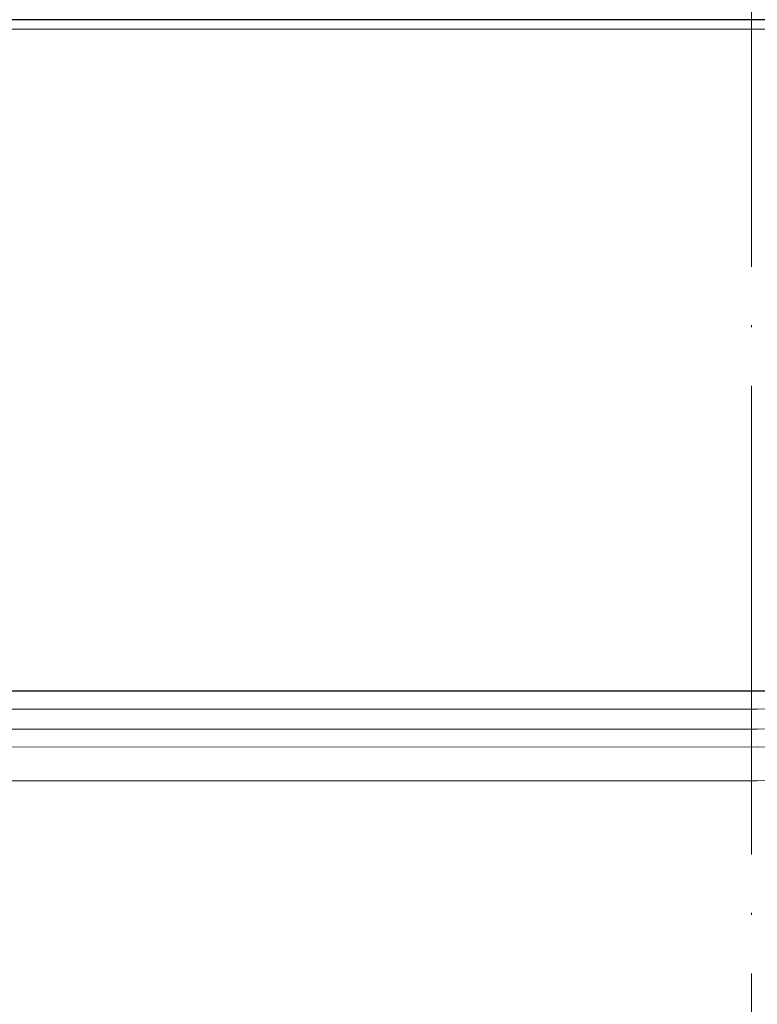
# Model space of a CAD drawing. Units: millimetres. Extents: x 2673 to 4786, y 0 to 1485.
# Drawn here: x 3250 to 3287, y 1022 to 1072 of the extents above; entities that cross this region are included whole.
import ezdxf

# ---------------------------------------------------------------- set-up
doc = ezdxf.new("R2010")
doc.units = ezdxf.units.MM
doc.linetypes.add('ACAD_ISO04W100', pattern=[30, 24, -3, 0, -3])
doc.linetypes.add('DASH_CENTER', pattern=[36, 24, -3, 6, -3])
for name, color, linetype, lineweight in [('вспомогательный', 140, 'Continuous', 20), ('маскировка', 93, 'Continuous', 25), ('Оси', 10, 'ACAD_ISO04W100', 13), ('Основной', 7, 'Continuous', 30), ('штриховка', 251, 'Continuous', 0)]:
    doc.layers.add(name, color=color, linetype=linetype, lineweight=lineweight)
pattern_1 = [(45, (0, -18.55504381928631), (-0.8838834764831843, 0.8838834764831844), [])]

# ---------------------------------------------------------------- blocks, each defined once
blk = doc.blocks.new('*U85')
for points in [[(25414.888684917238, 2880.17731122404), (25550.08927984389, 2880.17731122404), (25550.089317141366, 2884.9280139592083), (25552.962347999855, 2885.250827692329), (25553.038684917232, 2895.400045346926), (25411.93868491724, 2895.400045346926), (25413.166492525972, 2884.7596651611116), (25414.88868491724, 2884.9028778411985)], [(25414.88868491724, 2855.3817223637866), (25414.88863358571, 2850.884991267918), (25550.088734720244, 2850.8864891599214), (25550.08868491722, 2855.3817219992275)]]:
    blk.add_wipeout(points).dxf.layer = 'маскировка'
at = {"layer": 'Основной', "color": 7}
blk.add_line((25414.88868491723, 2850.881215089945), (25550.08873477866, 2850.881217253514), dxfattribs=at)
for points in [[(25551.788684917236, 2880.1773112240403), (25551.788684917236, 2881.505980050022), (25551.838493493575, 2881.8176469529885), (25551.979750161514, 2882.0938784774617), (25552.157338331304, 2882.2814808484945), (25552.31711049427, 2882.387806316134), (25552.437652906086, 2882.442343508913), (25552.591676405897, 2882.4863818281005), (25552.701529174494, 2882.502174748113), (25553.532262788616, 2882.574854521758), (25553.712154415793, 2882.6256696520463), (25553.857323585646, 2882.7351567669957), (25553.954086755246, 2882.890192112698), (25553.98868491724, 2883.072951870804), (25553.98868491724, 2894.900045346926), (25553.842238307832, 2895.2535987375195), (25553.842238307832, 2895.25359873752), (25553.488684917244, 2895.400045346926), (25553.263684917238, 2895.400045346926), (25553.03868491724, 2895.4000453469266), (25550.69857854575, 2895.400045346926), (25550.69857854575, 2890.667994539357), (25551.001585209495, 2890.057964311516), (25551.158087703563, 2889.699677720863), (25551.188674953773, 2889.294087333996), (25551.1792446986, 2888.9397613272763), (25551.10222273261, 2888.3838295976093), (25550.699473582095, 2886.0997256623996), (25414.27787632545, 2886.0997256623996), (25413.811860873422, 2888.781987364263), (25413.789095142394, 2889.4706397848827), (25413.844908755866, 2889.7925549209017), (25414.28869556816, 2890.667994539357), (25414.278801609187, 2895.400045346926), (25411.48868491724, 2895.400045346926), (25411.280681074863, 2895.3547258958333), (25411.13513152665, 2895.2535987375195), (25411.13513152665, 2895.2535987375195), (25410.98868491724, 2894.900045346926), (25410.98868491724, 2883.072951870804), (25411.057590312645, 2882.8196586772824), (25411.120046248838, 2882.7351567669957), (25411.30759955744, 2882.6068959809527), (25411.445107045867, 2882.5748545217584), (25412.27584065999, 2882.502174748114), (25412.463900862967, 2882.4673624834063), (25412.605504768242, 2882.414969165366), (25412.791080385206, 2882.3041778326447), (25412.925962254052, 2882.1815702576387), (25413.067715301866, 2881.9827458026907), (25413.152969849667, 2881.7708471282176), (25413.184252573003, 2881.6000281377483), (25413.188684917244, 2881.505980050022), (25413.188684917248, 2880.1773112240403), (25551.788684917236, 2880.17731122404)], [(25551.788684917232, 2855.345001527639), (25551.78868491724, 2856.6786703536227), (25551.88257832548, 2857.1017198121735), (25552.05140758042, 2857.354260561237), (25552.207189041426, 2857.4922197045644), (25552.48364924519, 2857.6310112793312), (25554.48226278861, 2857.8306590557086), (25554.80732358564, 2857.990961300947), (25554.80732358564, 2857.990961300947), (25554.938684917233, 2858.3287564047546), (25554.91111487333, 2858.807249928944), (25554.80732358564, 2858.9813076314467), (25554.482262788606, 2859.141609876685), (25552.701529174483, 2859.2974038806806), (25552.298047249795, 2859.4222348893218), (25552.05140758042, 2859.618008371157), (25551.925935724947, 2859.7879664682323), (25551.8500481069, 2859.948691434345), (25551.788684917232, 2860.2935985787713), (25551.788684917232, 2861.622267404754), (25413.188684917244, 2861.622267404754), (25413.188684917244, 2860.2935985787713), (25413.145217600002, 2860.0019734309944), (25412.925962254052, 2859.618008371157), (25412.813450844547, 2859.512786478404), (25412.570211912316, 2859.3692408817583), (25412.430563009148, 2859.323291932059), (25412.27584065999, 2859.2974038806806), (25410.495107045866, 2859.141609876685), (25410.327921691176, 2859.0969205806555), (25410.214199112717, 2859.023918840237), (25410.170046248833, 2858.9813076314467), (25410.09364950598, 2858.871423656643), (25410.058218997474, 2858.7819050850385), (25410.03868491724, 2858.3287564047546), (25410.066815668364, 2858.1634100653177), (25410.114079049526, 2858.0647301615436), (25410.170046248833, 2857.990961300947), (25410.334212886108, 2857.872476678619), (25410.495107045863, 2857.8306590557086), (25412.27584065999, 2857.6748650517134), (25412.358800178234, 2857.664094525223), (25412.537243890387, 2857.615957205251), (25412.65886428832, 2857.5612412340674), (25412.786771299016, 2857.480101997581), (25412.925962254052, 2857.354260561237), (25413.051434007404, 2857.1843026384104), (25413.121111862714, 2857.0400288893607), (25413.160458790622, 2856.9145846156193), (25413.18643101383, 2856.7457727138553), (25413.18868491724, 2856.678670353622), (25413.18969223542, 2855.3841757001614), (25551.788684917214, 2855.3841757009177)]]:
    blk.add_wipeout(points).dxf.layer = 'маскировка'
at = {"layer": 'штриховка'}
h = blk.add_hatch(dxfattribs=at)
h.set_pattern_fill('ANSI31', color=256, scale=10)
h.set_pattern_definition([(45, (0, 0), (-0.8838834764831843, 0.8838834764831844), [])])
h.paths.add_polyline_path([(25413.43868491724, 2889.266070750713, -0.1316524975870074), (25413.57265951346, 2889.766070750711), (25413.80471032103, 2890.167994539357, 0.1316524975868829), (25413.93868491724, 2890.667994539355), (25413.93868491724, 2891.585467578127, 0.2216946626432754), (25413.58147252693, 2892.351512021247), (25412.6172911124, 2893.160556290565, -0.2216946626433477), (25412.43868491724, 2893.543578512125), (25412.43868491724, 2894.900045346926, 0.4142135623730951), (25411.93868491724, 2895.400045346926), (25411.48868491724, 2895.400045346926, 0.4142135623730951), (25410.98868491724, 2894.900045346926), (25410.98868491724, 2883.072951870804, 0.3888787318533027), (25411.44510704587, 2882.574854521758), (25412.27584065999, 2882.502174748114, -0.3888787318533025), (25413.18868491724, 2881.505980050022), (25413.18868491724, 2880.17731122404), (25414.88868491724, 2880.17731122404), (25414.88868491724, 2884.902877841198, 0.4049566873411872), (25414.40537008701, 2885.403432934219, -0.4044874037900234), (25413.43868491724, 2886.402877841198)])
h.paths.add_polyline_path([(25553.98868491724, 2894.900045346926, 0.4142135623730951), (25553.48868491724, 2895.400045346926), (25553.03868491724, 2895.400045346926, 0.4142135623730951), (25552.53868491724, 2894.900045346926), (25552.53868491724, 2893.530658154631), (25552.53851795412, 2893.530658170028, -0.2149258303289742), (25552.36007872208, 2893.160556290565), (25551.41010642767, 2892.363434888697), (25549.98867495377, 2892.363311927752), (25549.98867495377, 2890.412161227703), (25550.12964465701, 2890.167994539358), (25550.93788168159, 2890.167994539358), (25550.93707324476, 2890.16937933384), (25550.93787422287, 2890.167994539358), (25551.17265951345, 2890.167994539358), (25551.40471032102, 2889.766070750711, -0.1316524975869991), (25551.53868491724, 2889.266070750713), (25551.53868491724, 2886.402877841198, -0.4047219284750878), (25550.57202750212, 2885.402600294688, 0.4044874037900227), (25550.08868491724, 2884.902877841198), (25550.08868491724, 2880.17731122404), (25551.78868491724, 2880.17731122404), (25551.78868491724, 2881.505980050022, -0.3888787318533125), (25552.70152917449, 2882.502174748114), (25553.53226278861, 2882.574854521758, 0.3888787318536187), (25553.98868491724, 2883.072951870804)])
h = blk.add_hatch(dxfattribs=at)
h.set_pattern_fill('ANSI31', color=256, scale=10)
h.set_pattern_definition(pattern_1)
h.paths.add_polyline_path([(25414.88868491724, 2861.622267404754), (25413.18868491724, 2861.622267404754), (25413.18868491724, 2860.293598578772, -0.3888787318528132), (25412.27584065999, 2859.29740388068), (25410.49510704587, 2859.141609876685, 0.3888787318529374), (25410.03868491724, 2858.643512527638), (25410.03868491724, 2858.328756404754, 0.3888787318529588), (25410.49510704587, 2857.830659055709), (25412.27584065999, 2857.674865051713, -0.3888787318526175), (25413.18868491724, 2856.678670353623), (25413.18868491724, 2855.384174916311), (25414.88868491724, 2855.385497780721)])
h.paths.add_polyline_path([(25554.48226278861, 2859.141609876685), (25552.70152917449, 2859.29740388068, -0.388878731852889), (25551.78868491724, 2860.293598578772), (25551.78868491724, 2861.622267404754), (25550.08868491724, 2861.622267404754), (25550.08868491722, 2855.381722363787), (25551.78868491724, 2855.381722363787), (25551.78868491724, 2856.678670353623, -0.3888787318525643), (25552.70152917449, 2857.674865051713), (25554.48226278861, 2857.830659055709, 0.388878731852919), (25554.93868491724, 2858.328756404754), (25554.93868491724, 2858.643512527638, 0.3888787318528526)])
h = blk.add_hatch(dxfattribs=at)
h.set_pattern_fill('ANSI31', color=256, scale=10)
h.set_pattern_definition(pattern_1)
h.paths.add_polyline_path([(25554.93868491722, 2852.397967486672), (25554.9058583851, 2852.576149839612), (25554.80732358562, 2852.735762590479), (25554.65711134793, 2852.847733975381), (25554.48226278859, 2852.896064835718), (25552.70152917446, 2853.051858839714), (25552.50318693763, 2853.089674226857), (25552.31968129691, 2853.164857294528), (25552.0514075804, 2853.372463330189), (25551.88659156988, 2853.616512586457), (25551.80754875988, 2853.854735559391), (25551.78868491722, 2854.048053537842), (25551.78868491722, 2855.381722363787), (25550.08868491722, 2855.381722363787), (25550.08873477866, 2850.881217253514), (25554.93868491722, 2850.881215061785), (25554.93868491722, 2851.865477240903)])
h.paths.add_polyline_path([(25414.88518424917, 2855.381722363787), (25413.18868491724, 2855.381722363787), (25413.18868491724, 2854.048053537806, -0.3888787318534307), (25412.27584065999, 2853.051858839713), (25410.4909477276, 2852.895700942521), (25410.31872814416, 2852.847952487957), (25410.16860308308, 2852.735864248507), (25410.07019251694, 2852.576174870589), (25410.03868491725, 2852.404401622031), (25410.03868491725, 2851.865477240903), (25410.03868491725, 2850.881215061785), (25414.88863358571, 2850.884991267918)])
at = {"color": 7, "linetype": 'Continuous'}
blk.add_line((25550.5389926714, 2885.400402394063), (25414.43837716307, 2885.400402394063), dxfattribs=at)
at = {"layer": 'Основной', "color": 7}
blk.add_line((25414.88868491724, 2884.902877841198), (25550.09157719064, 2884.955482272751), dxfattribs=at)
blk.add_wipeout([(25551.788684917232, 2861.585546568605), (25551.78868491724, 2862.9192153945887), (25551.88257832548, 2863.3422648531396), (25552.05140758042, 2863.594805602203), (25552.207189041426, 2863.7327647455304), (25552.48364924519, 2863.8715563202973), (25554.48226278861, 2864.0712040966746), (25554.80732358564, 2864.2315063419132), (25554.80732358564, 2864.2315063419132), (25554.938684917233, 2864.5693014457206), (25554.91111487333, 2865.0477949699102), (25554.80732358564, 2865.2218526724128), (25554.482262788606, 2865.382154917651), (25552.701529174483, 2865.5379489216466), (25552.298047249795, 2865.662779930288), (25552.05140758042, 2865.858553412123), (25551.925935724947, 2866.0285115091983), (25551.8500481069, 2866.189236475311), (25551.788684917232, 2866.5341436197373), (25551.788684917232, 2867.86281244572), (25413.188684917244, 2867.86281244572), (25413.188684917244, 2866.5341436197373), (25413.145217600002, 2866.2425184719605), (25412.925962254052, 2865.858553412123), (25412.813450844547, 2865.75333151937), (25412.570211912316, 2865.6097859227243), (25412.430563009148, 2865.563836973025), (25412.27584065999, 2865.5379489216466), (25410.495107045866, 2865.382154917651), (25410.327921691176, 2865.3374656216215), (25410.214199112717, 2865.264463881203), (25410.170046248833, 2865.2218526724128), (25410.09364950598, 2865.111968697609), (25410.058218997474, 2865.0224501260045), (25410.03868491724, 2864.5693014457206), (25410.066815668364, 2864.403955106284), (25410.114079049526, 2864.3052752025096), (25410.170046248833, 2864.2315063419132), (25410.334212886108, 2864.113021719585), (25410.495107045863, 2864.0712040966746), (25412.27584065999, 2863.9154100926794), (25412.358800178234, 2863.904639566189), (25412.537243890387, 2863.856502246217), (25412.65886428832, 2863.8017862750335), (25412.786771299016, 2863.720647038547), (25412.925962254052, 2863.594805602203), (25413.051434007404, 2863.4248476793764), (25413.121111862714, 2863.2805739303267), (25413.160458790622, 2863.1551296565854), (25413.18643101383, 2862.9863177548214), (25413.18868491724, 2862.919215394588), (25413.18969223542, 2861.6247207411275), (25551.788684917214, 2861.6247207418837)]).dxf.layer = 'маскировка'
at = {"layer": 'штриховка'}
h = blk.add_hatch(dxfattribs=at)
h.set_pattern_fill('ANSI31', color=256, scale=10)
h.set_pattern_definition([(45, (0, -12.31449877831983), (-0.8838834764831843, 0.8838834764831844), [])])
h.paths.add_polyline_path([(25414.88868491724, 2867.86281244572), (25413.18868491724, 2867.86281244572), (25413.18868491724, 2866.534143619738, -0.3888787318528132), (25412.27584065999, 2865.537948921647), (25410.49510704587, 2865.382154917651, 0.3888787318529374), (25410.03868491724, 2864.884057568605), (25410.03868491724, 2864.56930144572, 0.3888787318529588), (25410.49510704587, 2864.071204096675), (25412.27584065999, 2863.915410092679, -0.3888787318526175), (25413.18868491724, 2862.919215394589), (25413.18868491724, 2861.624719957277), (25414.88868491724, 2861.626042821687)])
h.paths.add_polyline_path([(25554.48226278861, 2865.382154917651), (25552.70152917449, 2865.537948921647, -0.388878731852889), (25551.78868491724, 2866.534143619738), (25551.78868491724, 2867.86281244572), (25550.08868491724, 2867.86281244572), (25550.08868491722, 2861.622267404754), (25551.78868491724, 2861.622267404754), (25551.78868491724, 2862.919215394589, -0.3888787318525643), (25552.70152917449, 2863.915410092679), (25554.48226278861, 2864.071204096675, 0.388878731852919), (25554.93868491724, 2864.56930144572), (25554.93868491724, 2864.884057568605, 0.3888787318528526)])
blk.add_wipeout([(25551.788684917232, 2867.826091609572), (25551.78868491724, 2869.1597604355557), (25551.88257832548, 2869.5828098941065), (25552.05140758042, 2869.83535064317), (25552.207189041426, 2869.9733097864973), (25552.48364924519, 2870.112101361264), (25554.48226278861, 2870.3117491376415), (25554.80732358564, 2870.47205138288), (25554.80732358564, 2870.47205138288), (25554.938684917233, 2870.8098464866875), (25554.91111487333, 2871.288340010877), (25554.80732358564, 2871.4623977133797), (25554.482262788606, 2871.622699958618), (25552.701529174483, 2871.7784939626135), (25552.298047249795, 2871.9033249712547), (25552.05140758042, 2872.09909845309), (25551.925935724947, 2872.2690565501653), (25551.8500481069, 2872.429781516278), (25551.788684917232, 2872.774688660704), (25551.788684917232, 2874.103357486687), (25413.188684917244, 2874.103357486687), (25413.188684917244, 2872.774688660704), (25413.145217600002, 2872.4830635129274), (25412.925962254052, 2872.09909845309), (25412.813450844547, 2871.993876560337), (25412.570211912316, 2871.8503309636912), (25412.430563009148, 2871.804382013992), (25412.27584065999, 2871.7784939626135), (25410.495107045866, 2871.622699958618), (25410.327921691176, 2871.5780106625884), (25410.214199112717, 2871.50500892217), (25410.170046248833, 2871.4623977133797), (25410.09364950598, 2871.352513738576), (25410.058218997474, 2871.2629951669715), (25410.03868491724, 2870.8098464866875), (25410.066815668364, 2870.6445001472507), (25410.114079049526, 2870.5458202434766), (25410.170046248833, 2870.47205138288), (25410.334212886108, 2870.353566760552), (25410.495107045863, 2870.3117491376415), (25412.27584065999, 2870.1559551336463), (25412.358800178234, 2870.145184607156), (25412.537243890387, 2870.097047287184), (25412.65886428832, 2870.0423313160004), (25412.786771299016, 2869.961192079514), (25412.925962254052, 2869.83535064317), (25413.051434007404, 2869.6653927203433), (25413.121111862714, 2869.5211189712936), (25413.160458790622, 2869.3956746975523), (25413.18643101383, 2869.2268627957883), (25413.18868491724, 2869.1597604355547), (25413.18969223542, 2867.8652657820944), (25551.788684917214, 2867.8652657828507)]).dxf.layer = 'маскировка'
h = blk.add_hatch(dxfattribs=at)
h.set_pattern_fill('ANSI31', color=256, scale=10)
h.set_pattern_definition([(45, (0, -6.073953737353349), (-0.8838834764831843, 0.8838834764831844), [])])
h.paths.add_polyline_path([(25414.88868491724, 2874.103357486686), (25413.18868491724, 2874.103357486686), (25413.18868491724, 2872.774688660705, -0.3888787318528132), (25412.27584065999, 2871.778493962613), (25410.49510704587, 2871.622699958618, 0.3888787318529374), (25410.03868491724, 2871.124602609571), (25410.03868491724, 2870.809846486687, 0.3888787318529588), (25410.49510704587, 2870.311749137642), (25412.27584065999, 2870.155955133646, -0.3888787318526175), (25413.18868491724, 2869.159760435556), (25413.18868491724, 2867.865264998244), (25414.88868491724, 2867.866587862654)])
h.paths.add_polyline_path([(25554.48226278861, 2871.622699958618), (25552.70152917449, 2871.778493962613, -0.388878731852889), (25551.78868491724, 2872.774688660705), (25551.78868491724, 2874.103357486686), (25550.08868491724, 2874.103357486686), (25550.08868491722, 2867.86281244572), (25551.78868491724, 2867.86281244572), (25551.78868491724, 2869.159760435556, -0.3888787318525643), (25552.70152917449, 2870.155955133646), (25554.48226278861, 2870.311749137642, 0.388878731852919), (25554.93868491724, 2870.809846486687), (25554.93868491724, 2871.124602609571, 0.3888787318528526)])
blk.add_wipeout([(25551.788684917232, 2874.066636650538), (25551.78868491724, 2875.4003054765217), (25551.88257832548, 2875.8233549350725), (25552.05140758042, 2876.075895684136), (25552.207189041426, 2876.2138548274634), (25552.48364924519, 2876.35264640223), (25554.48226278861, 2876.5522941786076), (25554.80732358564, 2876.712596423846), (25554.80732358564, 2876.712596423846), (25554.938684917233, 2877.0503915276536), (25554.91111487333, 2877.528885051843), (25554.80732358564, 2877.7029427543457), (25554.482262788606, 2877.863244999584), (25552.701529174483, 2878.0190390035796), (25552.298047249795, 2878.1438700122208), (25552.05140758042, 2878.339643494056), (25551.925935724947, 2878.5096015911313), (25551.8500481069, 2878.670326557244), (25551.788684917232, 2879.0152337016702), (25551.788684917232, 2880.343902527653), (25413.188684917244, 2880.343902527653), (25413.188684917244, 2879.0152337016702), (25413.145217600002, 2878.7236085538934), (25412.925962254052, 2878.339643494056), (25412.813450844547, 2878.234421601303), (25412.570211912316, 2878.0908760046573), (25412.430563009148, 2878.044927054958), (25412.27584065999, 2878.0190390035796), (25410.495107045866, 2877.863244999584), (25410.327921691176, 2877.8185557035545), (25410.214199112717, 2877.745553963136), (25410.170046248833, 2877.7029427543457), (25410.09364950598, 2877.593058779542), (25410.058218997474, 2877.5035402079375), (25410.03868491724, 2877.0503915276536), (25410.066815668364, 2876.8850451882167), (25410.114079049526, 2876.7863652844426), (25410.170046248833, 2876.712596423846), (25410.334212886108, 2876.594111801518), (25410.495107045863, 2876.5522941786076), (25412.27584065999, 2876.3965001746124), (25412.358800178234, 2876.385729648122), (25412.537243890387, 2876.33759232815), (25412.65886428832, 2876.2828763569664), (25412.786771299016, 2876.20173712048), (25412.925962254052, 2876.075895684136), (25413.051434007404, 2875.9059377613094), (25413.121111862714, 2875.7616640122596), (25413.160458790622, 2875.6362197385183), (25413.18643101383, 2875.4674078367543), (25413.18868491724, 2875.4003054765208), (25413.18969223542, 2874.1058108230604), (25551.788684917214, 2874.1058108238167)]).dxf.layer = 'маскировка'
h = blk.add_hatch(dxfattribs=at)
h.set_pattern_fill('ANSI31', color=256, scale=10)
h.set_pattern_definition([(45, (0, 0.1665913036131315), (-0.8838834764831843, 0.8838834764831844), [])])
h.paths.add_polyline_path([(25414.88868491724, 2880.343902527653), (25413.18868491724, 2880.343902527653), (25413.18868491724, 2879.015233701671, -0.3888787318528132), (25412.27584065999, 2878.01903900358), (25410.49510704587, 2877.863244999584, 0.3888787318529374), (25410.03868491724, 2877.365147650538), (25410.03868491724, 2877.050391527653, 0.3888787318529588), (25410.49510704587, 2876.552294178608), (25412.27584065999, 2876.396500174612, -0.3888787318526175), (25413.18868491724, 2875.400305476522), (25413.18868491724, 2874.10581003921), (25414.88868491724, 2874.10713290362)])
h.paths.add_polyline_path([(25554.48226278861, 2877.863244999584), (25552.70152917449, 2878.01903900358, -0.388878731852889), (25551.78868491724, 2879.015233701671), (25551.78868491724, 2880.343902527653), (25550.08868491724, 2880.343902527653), (25550.08868491722, 2874.103357486686), (25551.78868491724, 2874.103357486686), (25551.78868491724, 2875.400305476522, -0.3888787318525643), (25552.70152917449, 2876.396500174612), (25554.48226278861, 2876.552294178608, 0.388878731852919), (25554.93868491724, 2877.050391527653), (25554.93868491724, 2877.365147650538, 0.3888787318528526)])
blk = doc.blocks.new('*U98')
blk.add_wipeout([(-2.809915102375271e-06, -69.1537548809195), (-70.23233511853492, -69.14884285973248), (-70.23242600271719, -67.93631537626429), (-70.49693338052296, -67.2562866805517), (-71.1513694033188, -66.93361552910855), (-72.54122377759953, -66.81212399970698), (-72.86844178899673, -66.6507884239851), (-73.00069547789944, -66.31077407612823), (-73.00074823492241, -65.60691853198414), (-72.87047588456201, -65.31096047671738), (-72.54328206243875, -65.14957584999654), (-71.15344591641103, -65.02787597076127), (-70.49905827216529, -64.70510671732), (-70.23465283669097, -64.02511382626317), (-70.23483449123776, -61.60153962869826), (-70.49934186904377, -60.92151093298544), (-71.15377789183961, -60.59883978154231), (-72.54363226611822, -60.47734825214114), (-72.87085027751755, -60.31601267641908), (-73.0031053157034, -59.95799696973111), (-72.87096010719554, -58.850724660839674), (-72.54376628507224, -58.68934003411867), (-71.15393013904479, -58.56764015488359), (-70.49954249479904, -58.24487090144231), (-70.23513571287347, -57.58280392025523), (-70.235318713874, -55.141303812820524), (-70.49982609167918, -54.46127511710736), (-71.15426076519455, -54.15660532449567), (-72.67520030070864, -54.005653989184765), (-72.8713345001513, -53.855776860540914), (-73.00358683977927, -53.53376387151573), (-73.00364569828787, -52.748486649320995), (-72.87144298055071, -52.40849020379258), (-72.54424915842858, -52.24710557707206), (-71.15441301239973, -52.1254056978367), (-70.50002536815398, -51.80263644439546), (-70.23561993267967, -51.122643553338605), (-70.23580158722713, -48.699069355773645), (-70.50030896503225, -48.019040660060654), (-71.15474498783333, -47.69636950861721), (-72.54459936210883, -47.57487797921618), (-72.87181737350602, -47.41354240349452), (-73.00407106241303, -47.07352805563761), (-73.00412857023142, -46.30628991675533), (-72.8719258539036, -45.96625574674613), (-72.54473203178352, -45.804871120025666), (-71.15489588575444, -45.68317124078985), (-70.5005082415087, -45.36040198734858), (-70.2361028060344, -44.680409096291726), (-70.23628446058119, -42.25683489872739), (-70.50079183838703, -41.57680620301383), (-71.15522786118301, -41.25413505157064), (-72.54508223546188, -41.13264352216942), (-72.87230024686096, -40.97130794644761), (-73.00455393576823, -40.63129359859002), (-73.0046114449957, -39.86401773522749), (-72.87240872725855, -39.52402128969905), (-72.54521490513568, -39.36263666297842), (-71.15537875910756, -39.24093678374365), (-70.50099111486182, -38.918167530302384), (-70.2365856793875, -38.23817463924553), (-70.23676733393677, -35.814600441680085), (-70.5012747117419, -35.134571745967094), (-71.15571073453773, -34.81190059452399), (-72.5455651088147, -34.69040906512268), (-72.87278312021385, -34.529073489400986), (-73.00503680911656, -34.18905914154411), (-73.00509431693662, -33.421821002662284), (-72.87289160061326, -33.08178683265308), (-72.54569777849039, -32.920402205932476), (-71.15586163245067, -32.79870232669569), (-70.50147398820486, -32.47593307326025), (-70.23706855271632, -31.795940182182022), (-70.2372502072633, -29.372365984640055), (-70.50175758506873, -28.692337288926268), (-71.1561936078554, -28.369666137483648), (-75.58049871486769, -27.92666261568371), (-76.19114163643198, -27.50333724572789), (-76.53613868031545, -26.845259601209534), (-76.53780081117841, -15.787044487188098), (-76.70670934992195, -15.461620871846634), (-77.0321837269435, -15.292810167846994), (-85.46821470435188, -15.294078165196254), (-85.80731251952793, -15.41307335547117), (-85.99778555466608, -15.717814567733313), (-85.99672172314263, -22.79559635563848), (-86.16040991331482, -23.336177639069604), (-86.59661871634788, -23.695207171565755), (-95.36811878124743, -23.696525592379686), (-95.75286362245708, -23.56927270401394), (-95.98575586259656, -23.237635711328068), (-95.98683255963695, -16.074332419432153), (-96.16590194816209, -15.571862579548565), (-96.62230772018191, -15.295754707211756), (-106.97821594816857, -15.29707580199792), (-109.74587776218416, -13.304654181594316), (-110.92075006808524, -10.697685234023908), (-110.78060233182215, -8.803235599234796), (-111.93373711003099, -7.559161429473903), (-112.05271859032067, -5.908983834862113), (-111.90778832167942, -4.920620743003923), (-112.18496068563724, -4.234160118232012), (-112.86097406027602, -3.9324008996262307), (-122.9997771626654, -3.4052859790036223), (-123.0002228373378, -0.4401967034289669), (-123.00022283733773, -0.4401967034288816), (-122.67036596783807, -0.016195042905650325), (-68.95120086332784, -0.007674394091338854), (-68.95142368156421, 1.4747431720715554), (-65.42162810871314, 1.4752737262435005), (-65.42140529047676, -0.007143839919365291), (-1.2079226507921703e-12, -5.684341886080802e-14), (-2.809915557122622e-06, -69.15375488091948)]).dxf.layer = 'маскировка'
at = {"layer": 'вспомогательный'}
for points in [[(65.39935797535873, 0.008230353925910094), (-1.818989403545856e-12, -0.003094704819886829)], [(-65.4214052904772, -0.007143839919308448), (-1.818989403545856e-12, -0.007143839919308448)], [(-65.42133256405214, -0.4909953004973886), (-1.818989403545856e-12, -0.5441577553954176)], [(65.39944176282006, -0.475621104863194), (-1.818989403545856e-12, -0.5499208801899158)], [(-0.03375786531432823, -0.5296259245724286), (-0.01609490479495435, -0.5296372191291994)], [(-1.818989403545856e-12, -3.04151961016214), (73.94374327605146, -3.017600651813041)], [(-1.818989403545856e-12, -3.035738582935664), (-73.96481136326474, -3.035738582935664)], [(-73.26246957186777, -6.291713204552934), (-1.818989403545856e-12, -6.286207261239952)], [(73.24245474799864, -6.273802293139966), (-1.818989403545856e-12, -6.291989962558091)], [(-73.26183195924023, -7.097900093991711), (-1.818989403545856e-12, -7.093950937531417)], [(-73.26183196767488, -7.097889429546512), (-1.818989403545856e-12, -7.095921401122837)], [(73.24207792174639, -7.079978682205137), (-1.818989403545856e-12, -7.101703171336226)], [(73.24207791676054, -7.079989346652383), (-1.818989403545856e-12, -7.099733241773606)], [(-67.87259406535668, -24.7454651365988), (-1.818989403545856e-12, -24.74222906804277)], [(67.8585488520639, -24.72929675004639), (-1.818989403545856e-12, -24.74801190044718)], [(-67.87244019738864, -25.76915414417022), (-1.818989403545856e-12, -25.76591808295041)], [(67.8587261219709, -25.75298575383295), (-1.818989403545856e-12, -25.77170095312408)], [(-67.87230230804562, -26.68653678423766), (-1.818989403545856e-12, -26.68216304519785)], [(67.85888498304485, -26.67036839050843), (-1.818989403545856e-12, -26.68794617404365)], [(-67.87204218536499, -28.41714212946999), (-1.818989403545856e-12, -28.41550819901306)], [(67.85918466805379, -28.40097372934201), (-1.818989403545856e-12, -28.4212908635152)]]:
    blk.add_lwpolyline(points, dxfattribs=at)
blk = doc.blocks.new('8300.Р')
blk.add_wipeout([(-174.9999999999991, 5.499999999999659), (-174.9999999999991, 8.999999999999773), (175.00000000000182, 8.999999999999773), (175.00000000000094, 5.499999999999204), (115.59085279066936, 5.499999999999204), (115.4935343293917, 5.4230025453923645), (114.22993312611504, 0.07699745460683971), (114.13261466483742, -5.684341886080801e-13), (-114.13261466483469, -5.684341886080801e-13), (-114.22993312611231, 0.07699745460683971), (-115.49353432938896, 5.4230025453923645), (-115.59085279066663, 5.499999999999204)]).dxf.layer = 'маскировка'
at = {"layer": 'вспомогательный'}
for p, q in [((-78.51173372775065, 8.999999999999545), (78.51173372775247, 8.999999999999545)), ((-73.75173372775134, 7.719999999999573), (9.094947017729282e-13, 7.719999999999345)), ((73.75173372775316, 7.719999999999573), (9.094947017729282e-13, 7.719999999999345)), ((73.75173372775316, -5.684341886080801e-13), (-73.75173372775134, -5.6754601018838e-13))]:
    blk.add_line(p, q, dxfattribs=at)
at = {"layer": 'вспомогательный', "lineweight": 60}
for p, q in [((-73.75173372775134, 2.212482803213561), (9.094947017729282e-13, 2.212482803213561)), ((-3.835429408703021, 2.212482803213561), (-3.835429408703021, -4.547473508864641e-13)), ((73.75173372775316, 2.212482803213561), (9.094947017729282e-13, 2.212482803213561))]:
    blk.add_line(p, q, dxfattribs=at)
at = {"layer": 'Оси', "linetype": 'DASH_CENTER'}
blk.add_line((9.094947017729282e-13, -3.631003003946034), (9.094947017729282e-13, 14.3483869555298), dxfattribs=at)
blk.add_line((9.094947017729282e-13, -3.631003003946034), (9.094947017729282e-13, 14.3483869555298), dxfattribs=at)

msp = doc.modelspace()

# ---------------------------------------------------------------- hatches: boundary and pattern name
at = {"layer": 'штриховка'}
h = msp.add_hatch(dxfattribs=at)
h.set_pattern_fill('AR-SAND', color=256, scale=0.2)
h.set_pattern_definition([(37.50000000000001, (-0.0009114690387832525, 0.01190891718988496), (-0.3200062591968091, 9.788264746586847), [0, -7.721600000000001, 0, -8.636000000000001, 0, -8.255]), (7.499999999999999, (-0.0009114690387832525, 0.01190891718988496), (8.990465662760053, 14.33650201136709), [0, -4.1656, 0, -6.959600000000001, 0, -2.667]), (327.5, (-6.24931146903873, 0.01190891718988496), (15.81984740482916, 0.02874369357091524), [0, -2.54, 0, -9.144, 0, -11.938]), (317.5, (-6.24931146903873, 0.01190891718988496), (15.27112904944594, 4.458586465144326), [0, -1.27, 0, -5.9944, 0, -6.858000000000001])])
h.paths.add_polyline_path([(3585.198497772876, 1069.960782133079), (3462.196092924321, 1069.93948208513), (3462.19609292432, 1066.466736606632), (3402.68962725371, 1066.389739152025), (3401.518852270016, 1061.436460374854), (3585.198469322638, 1060.980521811443)])
h.paths.add_polyline_path([(3112.19609292432, 1069.960782163018), (3023.408751666388, 1069.960782163018), (3023.408751666388, 1060.980521811443), (3164.482558577838, 1060.980521811443), (3164.81680390335, 1061.40611627853), (3172.880203516712, 1061.407395252174), (3171.579531812891, 1066.466736606632), (3112.19609292432, 1066.466736606632)])
h.paths.add_polyline_path([(3023.408751666388, 1069.960782163018), (3019.192201385625, 1069.960782163018), (2989.191153083827, 1069.960782163018), (2989.191153083827, 1060.980521811443), (3023.408751666388, 1060.980521811443)])
edge = h.paths.add_edge_path()
edge.add_arc((3212.460810788015, 1034.979102481653), 1.561096250133354, 193.8307085792966, 249.0359546308447)
edge.add_line((3211.902278598888, 1033.521342797792), (3216.339197074062, 1033.077156676222))
edge.add_arc((3216.250410591268, 1032.074480864922), 1.006599136743804, 6.568339878211873, 84.93968350131132, ccw=False)
edge.add_arc((3216.244295872221, 1032.189623950078), 1.006106665031439, -84.98039322594019, 1.3017142919125035e-11, ccw=False)
edge.add_line((3216.332326823098, 1031.187375890411), (3214.941954966053, 1031.065629102073))
edge.add_arc((3214.985857994564, 1030.564248029824), 0.503299568370688, 95.004294566657, 180.0085886325119)
edge.add_line((3214.482558431847, 1030.564172585261), (3214.482615935425, 1029.796972166449))
edge.add_arc((3214.985915501357, 1029.797009890002), 0.5032995673454209, 180.0042944610364, 265.0042945666469)
edge.add_line((3214.942087634791, 1029.295622242964), (3216.331942010007, 1029.17413071348))
edge.add_arc((3216.244286269506, 1028.171355335083), 1.006599219332928, 47.54677124062738, 85.004294566682, ccw=False)
edge.add_arc((3216.239420440003, 1029.651598055454), 1.00610666506098, 275.0196068453494, 312.8557471258833, ccw=False)
edge.add_line((3216.327451392129, 1028.649349995866), (3214.937079535267, 1028.527603207545))
edge.add_arc((3214.97607670926, 1028.082247942198), 0.4470593830261915, 95.00429456660089, 165.2325898230369)
edge.add_line((3214.54378435498, 1028.196201495816), (3214.477740504638, 1027.25894627193))
edge.add_arc((3214.945067244567, 1027.22601601293), 0.4684855214518165, 175.9693055014626, 269.0392836322193)
edge.add_line((3214.937212204942, 1026.757596348353), (3216.327066579222, 1026.636104818952))
edge.add_arc((3216.251122924575, 1025.63237458457), 1.006599136743483, 6.592086757676384, 85.67316394720649, ccw=False)
edge.add_arc((3216.244467928414, 1025.747856668759), 1.006599136740527, -84.99570543339121, 0.004294566674388989, ccw=False)
edge.add_line((3216.332273985434, 1024.745094524261), (3214.942437839407, 1024.623394645026))
edge.add_arc((3214.986340867919, 1024.122013572776), 0.5032995683714866, 95.00429456680493, 180.004294566532)
edge.add_line((3214.483041300961, 1024.121975848296), (3214.48309880878, 1023.354737709414))
edge.add_arc((3214.986398375737, 1023.354775433894), 0.5032995683709457, 180.0042945666356, 265.0042945665608)
edge.add_line((3214.942570509082, 1022.853387785835), (3216.332424883355, 1022.731896256434))
edge.add_arc((3216.244769150045, 1021.729120960313), 1.006599136743622, 47.54676843435169, 85.0042945666483, ccw=False)
edge.add_arc((3216.239903314121, 1023.209363598447), 1.006106665033001, 275.01960680659863, 312.8557461213251, ccw=False)
edge.add_line((3216.327934265568, 1022.207115538827), (3214.937562408619, 1022.085368750498))
edge.add_arc((3214.98146543713, 1021.583987678249), 0.5032995683709146, 95.00429456665474, 180.0085888439995)
edge.add_line((3214.478165874414, 1021.583912231829), (3214.478223377992, 1020.816711814874))
edge.add_arc((3214.981522943923, 1020.816749538427), 0.5032995673449661, 180.0042944609588, 265.0042945667454)
edge.add_line((3214.937695077358, 1020.315361891389), (3216.327549452574, 1020.193870361905))
edge.add_arc((3216.239893712071, 1019.191094983506), 1.006599219335198, 49.90850067616287, 85.00429456661527, ccw=False)
edge.add_line((3216.888153811479, 1019.961160455971), (2989.192201385625, 1019.960782163018))
edge.add_line((2989.192201385625, 1019.960782163018), (2989.189875197751, 1060.980521811443))
edge.add_line((2989.189875197751, 1060.980521811443), (3164.482558577838, 1060.980521811443))
edge.add_line((3164.482558577838, 1060.980521811443), (3164.483000151089, 1058.042719434473))
edge.add_line((3164.483000151089, 1058.042719434473), (3174.637308889171, 1057.514920512723))
edge.add_arc((3174.585971193324, 1056.527236013841), 0.989017809924064, 0.008611975937526495, 87.02456742058507, ccw=False)
edge.add_line((3175.574988992075, 1056.527384670472), (3175.575137550299, 1055.539021578614))
edge.add_arc((3178.15717675976, 1054.930564065852), 2.652762149916743, 166.7401612966625, 239.5041293049111)
edge.add_arc((3182.070371338337, 1051.527666219094), 5.376736668352513, 168.0085281072868, 270.5013189804443)
edge.add_line((3182.117415392457, 1046.151135361954), (3190.860469593575, 1046.152250706265))
edge.add_arc((3190.701108048149, 1045.373553524256), 0.7948367149481299, 0.008611975859707854, 78.43403743732051, ccw=False)
edge.add_line((3191.495944754118, 1045.373672994043), (3191.497021451157, 1038.21036970215))
edge.add_arc((3192.112522510396, 1038.393700251969), 0.6422239830623894, 196.586467186019, 270.1905647931777)
edge.add_line((3192.114658532558, 1037.751479821097), (3200.886158597406, 1037.752798241911))
edge.add_arc((3200.51157494157, 1038.65240905784), 0.9744806490420435, 292.6060695019274, 360.0172236670734)
edge.add_line((3201.486055546582, 1038.652701996171), (3201.484991759089, 1045.730190845742))
edge.add_arc((3201.91925141296, 1045.730256117479), 0.4342596587771369, 77.32152260670563, 180.0086118869522, ccw=False)
edge.add_line((3202.014562609402, 1046.15392724828), (3210.45059358681, 1046.15519524563))
edge.add_arc((3210.450667885022, 1045.660886628075), 0.4943086231384627, 0.008611725209107135, 90.00861197597789, ccw=False)
edge.add_line((3210.944976502577, 1045.660960924124), (3210.944976502577, 1034.605916306572))
edge = h.paths.add_edge_path()
edge.add_arc((3374.453975807223, 1038.652409057839), 0.9744806490406959, 179.9999999999866, 247.3939306046511, ccw=False)
edge.add_line((3373.479495158182, 1038.652409059652), (3373.480558989705, 1045.730190845742))
edge.add_arc((3373.046299335833, 1045.730256117479), 0.4342596587771369, 359.9913881130478, 462.6784773932943)
edge.add_line((3372.950988139391, 1046.15392724828), (3364.514957161983, 1046.15519524563))
edge.add_arc((3364.514882863772, 1045.660886628075), 0.4943086231384627, 89.99138802407485, 172.3560177919994)
edge.add_line((3364.02496680365, 1045.726638197972), (3364.02496680365, 1043.586176658147))
edge.add_arc((3362.509132518212, 1043.959362833228), 1.561096250133958, 290.9640453691493, 346.16929142068307, ccw=False)
edge.add_line((3363.067664707338, 1042.501603149367), (3358.630744503611, 1042.05741685475))
edge.add_arc((3358.73101533365, 1041.055824331447), 1.006599136743785, 95.71691263914147, 180.0042945499661)
edge.add_line((3357.724416199734, 1041.055748882779), (3357.724416199734, 1038.631858407151))
edge.add_arc((3358.730522864791, 1038.631858407151), 1.006106665057359, 180, 265.011017642049)
edge.add_line((3358.643027624934, 1037.629563438355), (3360.032863770961, 1037.507863559119))
edge.add_arc((3359.993866596967, 1037.062508293772), 0.4470593830269107, 14.767410177329396, 84.99570543334869, ccw=False)
edge.add_line((3360.426158951248, 1037.176461847394), (3360.492202801588, 1036.239206623505))
edge.add_arc((3360.02487606166, 1036.206276364505), 0.4684855214513789, -80.96930550119743, 4.030694498569005, ccw=False)
edge.add_line((3360.098411220209, 1035.743598005095), (3358.642876727014, 1035.616365170527))
edge.add_arc((3358.730532460326, 1034.613589874405), 1.006599136744953, 94.99570543347504, 180.0042945678651)
edge.add_line((3357.723933326408, 1034.613514425422), (3357.723933326408, 1032.189623950079))
edge.add_arc((3358.730039991441, 1032.18962395008), 1.006106665032803, 180.0000000000259, 265.011017641224)
edge.add_line((3358.642544751572, 1031.187328981309), (3360.032380897608, 1031.065629102073))
edge.add_arc((3359.988477869098, 1030.564248029824), 0.503299568370875, 8.308916221722029e-09, 84.99570543339678, ccw=False)
edge.add_line((3360.491777437468, 1030.564248029897), (3360.491719928235, 1029.796972166449))
edge.add_arc((3359.988420362303, 1029.797009890002), 0.5032995673458757, 274.9957054334024, 359.99570553898945, ccw=False)
edge.add_line((3360.032248228869, 1029.295622242964), (3358.642393853653, 1029.17413071348))
edge.add_arc((3358.730049594155, 1028.171355335081), 1.006599219335272, 94.9957054333583, 180.0178820693276)
edge.add_line((3357.723450423845, 1028.171041174476), (3357.723268801334, 1025.747932117719))
edge.add_arc((3358.729867935245, 1025.747856668758), 1.006599136739163, 179.9957054333903, 264.9957054334629)
edge.add_line((3358.642061878226, 1024.745094524262), (3360.031898024253, 1024.623394645026))
edge.add_arc((3359.987994995742, 1024.122013572776), 0.5032995683711808, -0.0042945665579168235, 84.995705433296, ccw=False)
edge.add_line((3360.4912945627, 1024.121975848296), (3360.491237054881, 1023.354737709414))
edge.add_arc((3359.987937487924, 1023.354775433895), 0.5032995683709457, 274.9957054333854, 359.99570543333857, ccw=False)
edge.add_line((3360.031765354579, 1022.853387785835), (3358.641910980306, 1022.731896256434))
edge.add_arc((3358.729566713616, 1021.729120960312), 1.006599136744794, 94.99570543337191, 179.9957054333838)
edge.add_line((3357.722967579699, 1021.729196409273), (3357.722835057798, 1019.961161059634))
edge.add_line((3357.722835057798, 1019.961161059634), (3585.197241251674, 1019.96078401601))
edge.add_line((3585.197241251674, 1019.96078401601), (3585.199567439549, 1060.980523664435))
edge.add_line((3585.199567439549, 1060.980523664435), (3410.482992170956, 1060.980521811443))
edge.add_line((3410.482992170956, 1060.980521811443), (3410.482550597704, 1058.042719434473))
edge.add_line((3410.482550597704, 1058.042719434473), (3400.328241859622, 1057.514920512723))
edge.add_arc((3400.37957955547, 1056.527236013841), 0.989017809924064, 92.97543257941487, 179.9913880240625)
edge.add_line((3399.390561756718, 1056.527384670472), (3399.390413198495, 1055.539021578614))
edge.add_arc((3396.808373989036, 1054.930564065851), 2.6527621499144, -59.5041293037761, 13.259838703379728, ccw=False)
edge.add_arc((3392.895179410509, 1051.527666219095), 5.376736668352352, -89.51329937218588, 11.991471893008395, ccw=False)
edge.add_line((3392.940851703715, 1046.151123534205), (3384.105081155219, 1046.152250706265))
edge.add_arc((3384.264442700644, 1045.373553524256), 0.7948367149481299, 101.5659625626796, 179.9913880241403)
edge.add_line((3383.469605994675, 1045.373672994043), (3383.468529297636, 1038.21036970215))
edge.add_arc((3382.853028238398, 1038.393700251968), 0.642223983061629, 270.1733408411676, 343.4135328140666, ccw=False)
edge.add_line((3382.854971199582, 1037.751479207996), (3374.079392151387, 1037.752798241911))

# ---------------------------------------------------------------- next in the draw order: block references
at = {"layer": 'Оси'}
msp.add_blockref('*U98', (3287.488081340227, 1061.454524483901), dxfattribs=at)

# ---------------------------------------------------------------- next in the draw order: block references
at = {"layer": 'маскировка'}
msp.add_blockref('8300.Р', (3287.197004393359, 1060.954827689442), dxfattribs=at)

# ---------------------------------------------------------------- next in the draw order: block references
at = {"layer": 'Основной', "color": 7, "xscale": 0.9959, "yscale": 0.9959, "zscale": 0.9959}
msp.add_blockref('*U85', (-22090.81361640773, -1801.549229331737), dxfattribs=at)

# ---------------------------------------------------------------- next in the draw order: linework, layer by layer
at = {"layer": 'Оси'}
msp.add_line((3287.196961864329, 577.7676892447216), (3287.196961864329, 1107.249605522188), dxfattribs=at)

doc.saveas('drawing.dxf')
